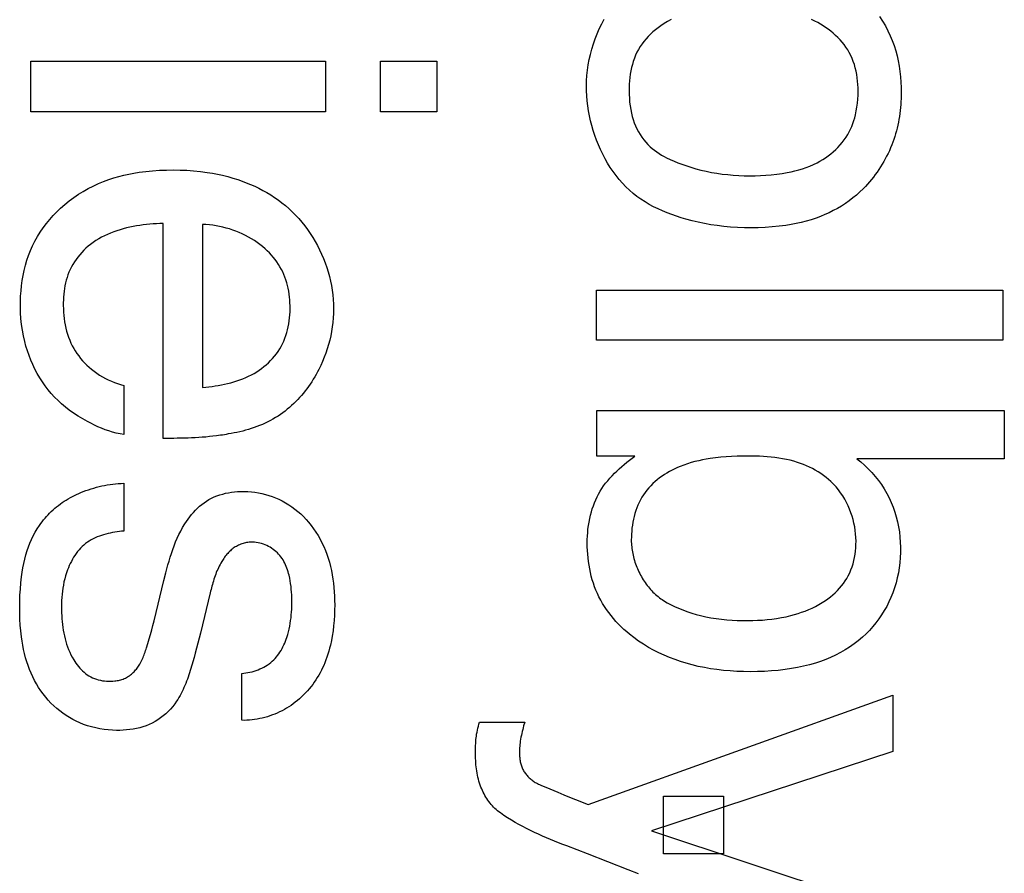
# Model space of a CAD drawing. Units: millimetres. Extents: x 0 to 4000, y 0 to 2000.
# Drawn here: x 1162 to 1165, y 1430 to 1432 of the extents above; entities that cross this region are included whole.
import ezdxf

# ---------------------------------------------------------------- set-up
doc = ezdxf.new("R2010")
doc.units = ezdxf.units.MM
doc.header["$LTSCALE"] = 220
doc.layers.add('7_ALL_FEATURES', color=7, linetype='CONTINUOUS')

msp = doc.modelspace()

# ---------------------------------------------------------------- linework, layer by layer
at = {"layer": '7_ALL_FEATURES', "color": 7, "linetype": 'Continuous'}
for p, q in [((1161.5418, 1431.9803), (1161.5418, 1432.1402)), ((1161.5418, 1432.1402), (1162.4741, 1432.1402)), ((1162.4741, 1432.1402), (1162.4741, 1431.9803)), ((1162.6488, 1431.9803), (1162.6488, 1432.1402)), ((1162.6488, 1432.1402), (1162.8269, 1432.1402)), ((1162.8269, 1432.1402), (1162.8269, 1431.9803)), ((1162.4741, 1431.9803), (1161.5418, 1431.9803)), ((1162.8269, 1431.9803), (1162.6488, 1431.9803)), ((1161.9601, 1430.9454), (1161.9601, 1431.6267)), ((1162.0855, 1431.6231), (1162.0855, 1431.107)), ((1163.3329, 1431.2569), (1163.3329, 1431.4148)), ((1163.3329, 1431.4148), (1164.6187, 1431.4148)), ((1164.6187, 1431.4148), (1164.6187, 1431.2569)), ((1164.6187, 1431.2569), (1163.3329, 1431.2569)), ((1161.8361, 1431.1134), (1161.8361, 1430.9582)), ((1163.3333, 1430.8889), (1163.3333, 1431.0343)), ((1163.3333, 1431.0343), (1164.6238, 1431.0343)), ((1164.6238, 1431.0343), (1164.6238, 1430.8808)), ((1163.4539, 1430.8889), (1163.3333, 1430.8889)), ((1164.6238, 1430.8808), (1164.1567, 1430.8808)), ((1161.8361, 1430.8035), (1161.8361, 1430.6521)), ((1161.9318, 1430.3673), (1161.9628, 1430.4948)), ((1162.0707, 1430.2964), (1162.0622, 1430.2647)), ((1162.0622, 1430.2647), (1162.0584, 1430.2509)), ((1162.2095, 1430.0523), (1162.2095, 1430.2009)), ((1163.3064, 1429.7856), (1164.2704, 1430.132)), ((1164.2704, 1430.132), (1164.2704, 1429.9536)), ((1162.9619, 1430.0466), (1163.1052, 1430.0466)), ((1163.1052, 1430.0466), (1163.102, 1430.0347)), ((1164.2704, 1429.9536), (1163.5069, 1429.7019)), ((1163.5445, 1429.6294), (1163.5445, 1429.8121)), ((1163.5445, 1429.8121), (1163.735, 1429.8121)), ((1163.735, 1429.8121), (1163.735, 1429.6294)), ((1163.5069, 1429.7019), (1164.2704, 1429.449)), ((1163.4332, 1429.5789), (1163.3038, 1429.6295)), ((1163.735, 1429.6294), (1163.5445, 1429.6294)), ((1163.4656, 1429.5665), (1163.4332, 1429.5789))]:
    msp.add_line(p, q, dxfattribs=at)
for points in [[(1163.3009, 1432.0618), (1163.3013, 1432.0784), (1163.3023, 1432.0951), (1163.304, 1432.1119), (1163.3065, 1432.1287), (1163.3095, 1432.1454), (1163.3133, 1432.1621), (1163.3177, 1432.1787), (1163.3227, 1432.1951), (1163.3284, 1432.2114), (1163.3347, 1432.2274), (1163.3416, 1432.2432), (1163.3492, 1432.2586), (1163.3573, 1432.2737)], [(1163.569, 1432.2729), (1163.5577, 1432.2666), (1163.5466, 1432.2599), (1163.5359, 1432.2527), (1163.5275, 1432.2465), (1163.5194, 1432.2401), (1163.5115, 1432.2333), (1163.5039, 1432.2262), (1163.4966, 1432.2188), (1163.4896, 1432.2112), (1163.483, 1432.2032), (1163.4768, 1432.195), (1163.471, 1432.1865), (1163.4657, 1432.1777), (1163.4608, 1432.1687), (1163.4564, 1432.1594), (1163.4525, 1432.1498), (1163.4491, 1432.14), (1163.4461, 1432.1301), (1163.4435, 1432.12), (1163.4414, 1432.1097), (1163.4397, 1432.0994), (1163.4383, 1432.089), (1163.4372, 1432.0785), (1163.4365, 1432.068), (1163.4361, 1432.0575), (1163.436, 1432.047), (1163.4361, 1432.0349), (1163.4367, 1432.023), (1163.4376, 1432.011), (1163.439, 1431.9992), (1163.4409, 1431.9874), (1163.4433, 1431.9757), (1163.4458, 1431.9655), (1163.4488, 1431.9554), (1163.4522, 1431.9454), (1163.4561, 1431.9356), (1163.4605, 1431.9259), (1163.4654, 1431.9166), (1163.4705, 1431.9079), (1163.476, 1431.8996), (1163.482, 1431.8916), (1163.4884, 1431.8839), (1163.4952, 1431.8765), (1163.5024, 1431.8696), (1163.5092, 1431.8637), (1163.5162, 1431.8581), (1163.5235, 1431.8529), (1163.531, 1431.8479), (1163.5387, 1431.8432), (1163.5465, 1431.8388), (1163.5545, 1431.8346)], [(1163.5545, 1431.8346), (1163.5663, 1431.8288), (1163.5783, 1431.8235), (1163.5904, 1431.8185), (1163.6027, 1431.8139), (1163.6151, 1431.8096), (1163.631, 1431.8045), (1163.6471, 1431.7998), (1163.6632, 1431.7955), (1163.6795, 1431.7917), (1163.6965, 1431.7883), (1163.7136, 1431.7854), (1163.7309, 1431.7829), (1163.7481, 1431.781), (1163.7655, 1431.7794), (1163.7828, 1431.7783), (1163.8003, 1431.7777), (1163.8177, 1431.7774), (1163.8348, 1431.7775), (1163.8519, 1431.778), (1163.869, 1431.779), (1163.8861, 1431.7804), (1163.9031, 1431.7822), (1163.92, 1431.7847), (1163.9368, 1431.7876), (1163.949, 1431.7901), (1163.9611, 1431.793), (1163.973, 1431.7962), (1163.9849, 1431.7998), (1163.9967, 1431.8038), (1164.0083, 1431.8083), (1164.0197, 1431.8133), (1164.0309, 1431.8187), (1164.04, 1431.8236), (1164.0489, 1431.8289), (1164.0576, 1431.8345), (1164.066, 1431.8404), (1164.0743, 1431.8467), (1164.0822, 1431.8533), (1164.0899, 1431.8602), (1164.0972, 1431.8675), (1164.1042, 1431.875), (1164.1109, 1431.8828), (1164.1171, 1431.891), (1164.1229, 1431.8994), (1164.1283, 1431.908), (1164.1329, 1431.9165), (1164.1372, 1431.9251), (1164.141, 1431.9339), (1164.1445, 1431.9429), (1164.1475, 1431.9521), (1164.1503, 1431.9613), (1164.1527, 1431.9706), (1164.1553, 1431.9828), (1164.1574, 1431.9952), (1164.159, 1432.0076), (1164.16, 1432.0201), (1164.1606, 1432.0326), (1164.1608, 1432.0453), (1164.1606, 1432.0559), (1164.1601, 1432.0666), (1164.1592, 1432.0773), (1164.158, 1432.0879), (1164.1564, 1432.0985), (1164.1543, 1432.1089), (1164.1519, 1432.1193), (1164.1491, 1432.1295), (1164.1457, 1432.1395), (1164.1419, 1432.1493), (1164.1377, 1432.1589), (1164.1329, 1432.1683), (1164.1279, 1432.1768), (1164.1225, 1432.185), (1164.1166, 1432.193), (1164.1104, 1432.2007), (1164.1038, 1432.2082), (1164.0969, 1432.2154), (1164.0897, 1432.2223), (1164.0822, 1432.2289), (1164.0744, 1432.2353), (1164.0664, 1432.2414), (1164.0582, 1432.2472), (1164.0499, 1432.2527), (1164.0415, 1432.2578), (1164.033, 1432.2626), (1164.0244, 1432.2672)], [(1164.0244, 1432.2672), (1164.0129, 1432.2728)], [(1164.2286, 1432.2823), (1164.2382, 1432.2675), (1164.2472, 1432.2524), (1164.2554, 1432.2369), (1164.2628, 1432.221), (1164.2692, 1432.2055), (1164.2749, 1432.1898), (1164.2799, 1432.1738), (1164.2843, 1432.1576), (1164.288, 1432.1412), (1164.291, 1432.1246), (1164.2935, 1432.108), (1164.2954, 1432.0912), (1164.2967, 1432.0744), (1164.2974, 1432.0575), (1164.2976, 1432.0406), (1164.2972, 1432.0217)], [(1164.1773, 1431.7366), (1164.1669, 1431.7263), (1164.156, 1431.7164), (1164.1446, 1431.7071), (1164.1329, 1431.6981), (1164.1207, 1431.6896), (1164.1083, 1431.6816), (1164.0955, 1431.6741), (1164.0824, 1431.667), (1164.0691, 1431.6604), (1164.0556, 1431.6543), (1164.0419, 1431.6487), (1164.0281, 1431.6435), (1164.0124, 1431.6383), (1163.9966, 1431.6337), (1163.9807, 1431.6296), (1163.9646, 1431.6261), (1163.9485, 1431.623), (1163.9323, 1431.6204), (1163.9105, 1431.6176), (1163.8886, 1431.6154), (1163.8666, 1431.6139), (1163.8445, 1431.613), (1163.8225, 1431.6127), (1163.8008, 1431.613), (1163.7791, 1431.6137), (1163.7574, 1431.615), (1163.7358, 1431.617), (1163.7143, 1431.6195), (1163.6944, 1431.6225), (1163.6747, 1431.626), (1163.655, 1431.6301), (1163.6354, 1431.6348), (1163.6159, 1431.64), (1163.6009, 1431.6444), (1163.5859, 1431.6492), (1163.5711, 1431.6543), (1163.5564, 1431.6599), (1163.5419, 1431.6659), (1163.5276, 1431.6723), (1163.5136, 1431.6792), (1163.4998, 1431.6867), (1163.4864, 1431.6946), (1163.4733, 1431.7031), (1163.4606, 1431.7121), (1163.4484, 1431.7218), (1163.4366, 1431.7319), (1163.4254, 1431.7427), (1163.4146, 1431.754), (1163.4042, 1431.7658), (1163.3944, 1431.7781), (1163.385, 1431.7909), (1163.3761, 1431.8041), (1163.3676, 1431.8176), (1163.3597, 1431.8315), (1163.3522, 1431.8458), (1163.3452, 1431.8603), (1163.3388, 1431.8751), (1163.3328, 1431.8901), (1163.3273, 1431.9054), (1163.3223, 1431.9208), (1163.3179, 1431.9363), (1163.3139, 1431.9519), (1163.3105, 1431.9677), (1163.3076, 1431.9834), (1163.3052, 1431.9992), (1163.3033, 1432.015), (1163.302, 1432.0307), (1163.3012, 1432.0463), (1163.3009, 1432.0618)], [(1164.2972, 1432.0217), (1164.2967, 1432.0123), (1164.2961, 1432.0028), (1164.2953, 1431.9934), (1164.2943, 1431.9841), (1164.2931, 1431.9747), (1164.2917, 1431.9654), (1164.2902, 1431.9561), (1164.2885, 1431.9469), (1164.2865, 1431.9377), (1164.2844, 1431.9286), (1164.2821, 1431.9195), (1164.2796, 1431.9104), (1164.2769, 1431.9015), (1164.2739, 1431.8926), (1164.2708, 1431.8837), (1164.2674, 1431.875), (1164.2637, 1431.8659), (1164.2598, 1431.857), (1164.2556, 1431.8482), (1164.2512, 1431.8394), (1164.2467, 1431.8308), (1164.2419, 1431.8223), (1164.2369, 1431.8138), (1164.2317, 1431.8055), (1164.2263, 1431.7973), (1164.2208, 1431.7892), (1164.2151, 1431.7813), (1164.2092, 1431.7735), (1164.2031, 1431.7658), (1164.1969, 1431.7583), (1164.1905, 1431.7509), (1164.184, 1431.7437), (1164.1773, 1431.7366)], [(1161.8361, 1430.9582), (1161.824, 1430.9599), (1161.812, 1430.9624), (1161.8002, 1430.9654), (1161.7885, 1430.969), (1161.7769, 1430.973), (1161.7654, 1430.9776), (1161.7541, 1430.9825), (1161.7429, 1430.9877), (1161.7319, 1430.9932), (1161.721, 1430.999), (1161.706, 1431.0074), (1161.6914, 1431.0162), (1161.6771, 1431.0255), (1161.6632, 1431.0354), (1161.651, 1431.0448), (1161.6392, 1431.0547), (1161.6278, 1431.0651), (1161.6169, 1431.076), (1161.6065, 1431.0874), (1161.5966, 1431.0994), (1161.5872, 1431.1117), (1161.5783, 1431.1245), (1161.5699, 1431.1377), (1161.5621, 1431.1512), (1161.5547, 1431.165), (1161.548, 1431.1791), (1161.5417, 1431.1935), (1161.536, 1431.208), (1161.5309, 1431.2228), (1161.5263, 1431.2377), (1161.5222, 1431.2527), (1161.5181, 1431.2706), (1161.5148, 1431.2886), (1161.5123, 1431.3067), (1161.5104, 1431.3248), (1161.5092, 1431.3431), (1161.5087, 1431.3613), (1161.5088, 1431.3797), (1161.5094, 1431.3962), (1161.5105, 1431.4127), (1161.5122, 1431.4291), (1161.5144, 1431.4455), (1161.5172, 1431.4617), (1161.5206, 1431.4779), (1161.5246, 1431.4939), (1161.5292, 1431.5097), (1161.5345, 1431.5252), (1161.5406, 1431.5405), (1161.5473, 1431.5556), (1161.5547, 1431.5704), (1161.5628, 1431.5849), (1161.5716, 1431.599), (1161.5809, 1431.6127), (1161.5909, 1431.626), (1161.6013, 1431.6389), (1161.6124, 1431.6514), (1161.6239, 1431.6634), (1161.6359, 1431.6749), (1161.6493, 1431.6868), (1161.6633, 1431.698), (1161.6777, 1431.7087), (1161.6925, 1431.7187), (1161.7078, 1431.7281), (1161.7233, 1431.7369), (1161.7393, 1431.745), (1161.7555, 1431.7525), (1161.772, 1431.7593), (1161.7887, 1431.7655), (1161.8043, 1431.7706), (1161.8201, 1431.7751), (1161.8359, 1431.7791), (1161.8519, 1431.7827), (1161.868, 1431.7857), (1161.8842, 1431.7884), (1161.9057, 1431.7912), (1161.9273, 1431.7934), (1161.949, 1431.7949), (1161.9707, 1431.7957), (1161.9925, 1431.796), (1162.014, 1431.7957), (1162.0356, 1431.7948), (1162.0571, 1431.7933), (1162.0786, 1431.7912), (1162.0999, 1431.7883)], [(1162.0999, 1431.7883), (1162.1163, 1431.7856), (1162.1326, 1431.7825), (1162.1489, 1431.7789), (1162.165, 1431.7749), (1162.181, 1431.7703), (1162.1969, 1431.7653), (1162.2105, 1431.7606), (1162.2239, 1431.7555), (1162.2372, 1431.75), (1162.2504, 1431.7442), (1162.2633, 1431.738), (1162.2761, 1431.7313), (1162.2887, 1431.7243), (1162.301, 1431.7169), (1162.3131, 1431.709), (1162.3249, 1431.7008), (1162.3365, 1431.6921), (1162.3477, 1431.683), (1162.3587, 1431.6735), (1162.3694, 1431.6635), (1162.3798, 1431.653), (1162.3898, 1431.6421), (1162.3995, 1431.6308), (1162.4087, 1431.6192), (1162.4176, 1431.6072), (1162.4261, 1431.595), (1162.4341, 1431.5824), (1162.4418, 1431.5695), (1162.449, 1431.5563), (1162.4558, 1431.543), (1162.4621, 1431.5294), (1162.468, 1431.5155), (1162.4735, 1431.5015), (1162.4784, 1431.4874), (1162.4829, 1431.4731), (1162.4869, 1431.4586), (1162.4904, 1431.4441), (1162.4933, 1431.4295), (1162.4958, 1431.4148), (1162.4977, 1431.4), (1162.4991, 1431.3853), (1162.5, 1431.3705), (1162.5003, 1431.3557), (1162.5, 1431.3414), (1162.4992, 1431.3271), (1162.498, 1431.3128), (1162.4962, 1431.2987), (1162.4939, 1431.2846), (1162.4912, 1431.2706), (1162.488, 1431.2567), (1162.4843, 1431.243), (1162.4802, 1431.2293), (1162.4757, 1431.2159), (1162.4707, 1431.2026), (1162.4653, 1431.1895), (1162.4596, 1431.1765), (1162.4534, 1431.1638)], [(1161.9601, 1431.6267), (1161.9497, 1431.6263), (1161.9392, 1431.6257), (1161.9286, 1431.6249), (1161.9181, 1431.624), (1161.9075, 1431.623), (1161.8969, 1431.6217), (1161.8863, 1431.6202), (1161.8758, 1431.6185), (1161.8653, 1431.6166), (1161.8548, 1431.6145), (1161.8445, 1431.6121), (1161.8342, 1431.6094), (1161.824, 1431.6065), (1161.8139, 1431.6033), (1161.8039, 1431.5998), (1161.7941, 1431.596), (1161.7844, 1431.5919), (1161.775, 1431.5875), (1161.7657, 1431.5827), (1161.7566, 1431.5776), (1161.7477, 1431.5721), (1161.739, 1431.5662), (1161.7306, 1431.56), (1161.7233, 1431.5541), (1161.7162, 1431.5479), (1161.7093, 1431.5413), (1161.7028, 1431.5345), (1161.6965, 1431.5275), (1161.6905, 1431.5201), (1161.6848, 1431.5126), (1161.6795, 1431.5048), (1161.6746, 1431.4968), (1161.67, 1431.4886), (1161.6659, 1431.4802), (1161.6623, 1431.472), (1161.6591, 1431.4637), (1161.6563, 1431.4552), (1161.6538, 1431.4467), (1161.6516, 1431.438), (1161.6498, 1431.4292), (1161.6482, 1431.4204), (1161.647, 1431.4114), (1161.646, 1431.4024), (1161.6453, 1431.3934), (1161.6448, 1431.3844), (1161.6445, 1431.3753), (1161.6445, 1431.3662), (1161.6447, 1431.3559), (1161.6452, 1431.3456), (1161.646, 1431.3353), (1161.6471, 1431.3251), (1161.6485, 1431.315), (1161.6503, 1431.3049), (1161.6524, 1431.2949), (1161.6549, 1431.2851), (1161.6578, 1431.2753), (1161.661, 1431.2657), (1161.6647, 1431.2563), (1161.6686, 1431.2476), (1161.6728, 1431.239), (1161.6774, 1431.2306), (1161.6824, 1431.2224), (1161.6877, 1431.2144), (1161.6933, 1431.2066), (1161.6992, 1431.199), (1161.7054, 1431.1917), (1161.712, 1431.1846), (1161.7187, 1431.1778), (1161.7258, 1431.1712), (1161.7338, 1431.1644), (1161.7421, 1431.158), (1161.7506, 1431.1519), (1161.7594, 1431.1461), (1161.7684, 1431.1407), (1161.7776, 1431.1357), (1161.787, 1431.1311), (1161.7966, 1431.1268), (1161.8063, 1431.1229), (1161.8161, 1431.1193), (1161.826, 1431.1161), (1161.8361, 1431.1134)], [(1162.0855, 1431.107), (1162.0954, 1431.108), (1162.1054, 1431.1092), (1162.1153, 1431.1104), (1162.1253, 1431.1119), (1162.1352, 1431.1135), (1162.1451, 1431.1152), (1162.155, 1431.1172), (1162.1648, 1431.1194), (1162.1746, 1431.1218), (1162.1843, 1431.1245), (1162.1939, 1431.1274), (1162.2034, 1431.1306), (1162.2127, 1431.1341), (1162.222, 1431.1379), (1162.2311, 1431.1421), (1162.24, 1431.1466), (1162.2488, 1431.1514), (1162.2568, 1431.1563), (1162.2647, 1431.1615), (1162.2723, 1431.167), (1162.2798, 1431.1728), (1162.287, 1431.1789), (1162.294, 1431.1853), (1162.3007, 1431.192), (1162.3071, 1431.1989), (1162.3132, 1431.2061), (1162.319, 1431.2135), (1162.3244, 1431.2212), (1162.3295, 1431.229), (1162.3342, 1431.2371), (1162.3385, 1431.2455), (1162.3425, 1431.254), (1162.346, 1431.2627), (1162.3492, 1431.2716), (1162.352, 1431.2806), (1162.3545, 1431.2898), (1162.3566, 1431.299), (1162.3583, 1431.3084), (1162.3598, 1431.3178), (1162.3609, 1431.3273), (1162.3617, 1431.3368), (1162.3623, 1431.3464), (1162.3625, 1431.356), (1162.3625, 1431.3655), (1162.3622, 1431.3749), (1162.3616, 1431.3842), (1162.3608, 1431.3934), (1162.3596, 1431.4027), (1162.3582, 1431.4118), (1162.3565, 1431.4209), (1162.3544, 1431.4298), (1162.352, 1431.4387), (1162.3493, 1431.4475), (1162.3462, 1431.4561), (1162.3428, 1431.4646), (1162.339, 1431.4729), (1162.3348, 1431.481), (1162.3303, 1431.489), (1162.3255, 1431.4968), (1162.3204, 1431.5044), (1162.3149, 1431.5119), (1162.3092, 1431.5191), (1162.3032, 1431.5261), (1162.2969, 1431.5329), (1162.2903, 1431.5395), (1162.2836, 1431.5459), (1162.2754, 1431.553), (1162.267, 1431.5597), (1162.2582, 1431.5662), (1162.2493, 1431.5723), (1162.24, 1431.578), (1162.2306, 1431.5835), (1162.221, 1431.5886), (1162.2112, 1431.5933), (1162.2012, 1431.5977), (1162.1911, 1431.6018), (1162.1808, 1431.6055), (1162.1704, 1431.6089), (1162.16, 1431.6119), (1162.1494, 1431.6146), (1162.1388, 1431.6169), (1162.1282, 1431.6189), (1162.1175, 1431.6205), (1162.1068, 1431.6217), (1162.0961, 1431.6226), (1162.0855, 1431.6231)], [(1162.4534, 1431.1638), (1162.4493, 1431.1559), (1162.445, 1431.1481), (1162.4405, 1431.1403), (1162.4359, 1431.1326), (1162.4311, 1431.125), (1162.4261, 1431.1175), (1162.421, 1431.1101), (1162.4156, 1431.1028), (1162.4102, 1431.0957), (1162.4045, 1431.0886), (1162.3987, 1431.0817), (1162.3927, 1431.0749), (1162.3866, 1431.0683), (1162.3803, 1431.0619), (1162.3739, 1431.0556), (1162.3673, 1431.0494), (1162.3606, 1431.0435), (1162.3537, 1431.0377), (1162.3467, 1431.0321), (1162.3395, 1431.0267), (1162.3321, 1431.0216), (1162.3243, 1431.0164), (1162.3164, 1431.0114), (1162.3083, 1431.0067), (1162.3001, 1431.0022), (1162.2918, 1430.9979), (1162.2833, 1430.9939), (1162.2747, 1430.99), (1162.2661, 1430.9864), (1162.2573, 1430.983), (1162.2485, 1430.9798), (1162.2396, 1430.9768), (1162.2306, 1430.9739), (1162.2216, 1430.9713), (1162.2126, 1430.9689), (1162.2035, 1430.9667), (1162.1943, 1430.9646), (1162.1851, 1430.9627), (1162.176, 1430.961), (1162.1668, 1430.9595)], [(1162.1668, 1430.9595), (1162.1606, 1430.9583), (1162.1544, 1430.9572), (1162.1482, 1430.9561), (1162.1419, 1430.9552), (1162.1357, 1430.9543), (1162.1294, 1430.9535), (1162.1182, 1430.9521), (1162.107, 1430.951), (1162.0957, 1430.9499), (1162.0844, 1430.949), (1162.0732, 1430.9482), (1162.0619, 1430.9476), (1162.0506, 1430.947), (1162.0393, 1430.9466), (1162.028, 1430.9462), (1162.0166, 1430.9459), (1162.0053, 1430.9457), (1161.994, 1430.9456)], [(1161.994, 1430.9456), (1161.9714, 1430.9454), (1161.9601, 1430.9454)], [(1163.4373, 1430.3249), (1163.4282, 1430.3326), (1163.4193, 1430.3405), (1163.4107, 1430.3487), (1163.4023, 1430.3572), (1163.3941, 1430.3659), (1163.3863, 1430.3748), (1163.3787, 1430.384), (1163.3715, 1430.3934), (1163.3646, 1430.403), (1163.358, 1430.4128), (1163.3518, 1430.4229), (1163.3459, 1430.4331), (1163.3405, 1430.4436), (1163.3355, 1430.4541), (1163.3309, 1430.4648), (1163.3266, 1430.4757), (1163.3228, 1430.4867), (1163.3193, 1430.4979), (1163.3162, 1430.5091), (1163.3134, 1430.5205), (1163.311, 1430.532), (1163.3089, 1430.5436), (1163.3072, 1430.5552), (1163.3058, 1430.5669), (1163.3047, 1430.5786), (1163.3039, 1430.5903), (1163.3035, 1430.6021), (1163.3033, 1430.6138), (1163.3035, 1430.625), (1163.3039, 1430.6362), (1163.3047, 1430.6473), (1163.3057, 1430.6584), (1163.3071, 1430.6695), (1163.3089, 1430.6805), (1163.311, 1430.6914), (1163.3135, 1430.7022), (1163.3164, 1430.7129), (1163.3194, 1430.7226), (1163.3227, 1430.7322), (1163.3264, 1430.7416), (1163.3304, 1430.7509), (1163.3347, 1430.7601), (1163.3394, 1430.7691), (1163.3444, 1430.7779), (1163.3497, 1430.7865), (1163.3553, 1430.7949), (1163.3615, 1430.8033), (1163.3681, 1430.8115), (1163.3749, 1430.8195), (1163.382, 1430.8273), (1163.3893, 1430.8348), (1163.3969, 1430.8421), (1163.4046, 1430.8493), (1163.4125, 1430.8563), (1163.4206, 1430.8631), (1163.4288, 1430.8697), (1163.4371, 1430.8762), (1163.4455, 1430.8826), (1163.4539, 1430.8889)], [(1164.0253, 1430.8449), (1164.0163, 1430.8497), (1164.0072, 1430.8543), (1163.9978, 1430.8585), (1163.9884, 1430.8625), (1163.9788, 1430.8661), (1163.9691, 1430.8694), (1163.9574, 1430.8729), (1163.9456, 1430.8761), (1163.9337, 1430.8788), (1163.9218, 1430.8812), (1163.9098, 1430.8832), (1163.8977, 1430.8849), (1163.8855, 1430.8863), (1163.8734, 1430.8874), (1163.8611, 1430.8882), (1163.8489, 1430.8889), (1163.8367, 1430.8893), (1163.8244, 1430.8895), (1163.8122, 1430.8896), (1163.7949, 1430.8895), (1163.7777, 1430.889), (1163.7605, 1430.8883), (1163.7434, 1430.8872), (1163.7263, 1430.8857), (1163.7093, 1430.8838), (1163.6923, 1430.8814), (1163.6802, 1430.8794), (1163.6682, 1430.8772), (1163.6562, 1430.8747), (1163.6443, 1430.8718), (1163.6325, 1430.8686), (1163.6207, 1430.865), (1163.6091, 1430.861), (1163.5975, 1430.8565), (1163.589, 1430.8529), (1163.5805, 1430.849), (1163.5721, 1430.8448), (1163.5639, 1430.8404), (1163.5558, 1430.8357), (1163.5479, 1430.8308), (1163.5401, 1430.8256), (1163.5325, 1430.8201), (1163.5252, 1430.8144), (1163.5181, 1430.8084), (1163.5113, 1430.8021), (1163.5047, 1430.7956), (1163.4984, 1430.7889), (1163.4925, 1430.7819), (1163.4868, 1430.7746), (1163.4816, 1430.7671), (1163.4766, 1430.7592), (1163.472, 1430.7511), (1163.4678, 1430.7427), (1163.4639, 1430.7342), (1163.4604, 1430.7255), (1163.4572, 1430.7166), (1163.4544, 1430.7076), (1163.4519, 1430.6984), (1163.4497, 1430.6892), (1163.4478, 1430.6799), (1163.4463, 1430.6705), (1163.445, 1430.6611), (1163.4441, 1430.6517), (1163.4434, 1430.6423), (1163.443, 1430.633), (1163.4428, 1430.6236)], [(1164.1567, 1430.8808), (1164.1693, 1430.8708), (1164.1815, 1430.8602), (1164.1932, 1430.849), (1164.2045, 1430.8372), (1164.2151, 1430.825), (1164.2253, 1430.8122), (1164.2348, 1430.799), (1164.2437, 1430.7854), (1164.2519, 1430.7714), (1164.2593, 1430.757), (1164.2661, 1430.7423), (1164.2721, 1430.7273), (1164.2773, 1430.7121), (1164.2819, 1430.6966), (1164.2858, 1430.681), (1164.289, 1430.6651), (1164.2915, 1430.6491), (1164.2934, 1430.6331), (1164.2946, 1430.6169), (1164.2952, 1430.6007), (1164.2951, 1430.5844), (1164.2944, 1430.568), (1164.2931, 1430.5517), (1164.2911, 1430.5355), (1164.2884, 1430.5194), (1164.2851, 1430.5034), (1164.2811, 1430.4876), (1164.2764, 1430.472), (1164.271, 1430.4567), (1164.265, 1430.4415), (1164.2585, 1430.4273), (1164.2515, 1430.4134), (1164.2438, 1430.3998), (1164.2355, 1430.3865), (1164.2267, 1430.3736), (1164.2173, 1430.3611), (1164.2074, 1430.3491), (1164.1969, 1430.3374), (1164.186, 1430.3263), (1164.1746, 1430.3157), (1164.1616, 1430.3046), (1164.148, 1430.2942), (1164.134, 1430.2845), (1164.1196, 1430.2754), (1164.1047, 1430.2669), (1164.0895, 1430.259), (1164.074, 1430.2517), (1164.0583, 1430.2451), (1164.0423, 1430.2391), (1164.0261, 1430.2337), (1164.0072, 1430.2282), (1163.9882, 1430.2234), (1163.969, 1430.2194), (1163.9496, 1430.216), (1163.9302, 1430.2131), (1163.9082, 1430.2106), (1163.8862, 1430.2086), (1163.8641, 1430.2073), (1163.8419, 1430.2065), (1163.8197, 1430.2063), (1163.7984, 1430.2065), (1163.7771, 1430.2073), (1163.7558, 1430.2086), (1163.7346, 1430.2105), (1163.7134, 1430.213), (1163.6938, 1430.2158), (1163.6743, 1430.2193), (1163.6549, 1430.2233), (1163.6356, 1430.2279), (1163.6164, 1430.2331), (1163.5987, 1430.2386), (1163.5812, 1430.2446), (1163.5639, 1430.2512), (1163.5468, 1430.2583), (1163.53, 1430.2661), (1163.5134, 1430.2745), (1163.4972, 1430.2835), (1163.4813, 1430.2931), (1163.4658, 1430.3034), (1163.4508, 1430.3143), (1163.4373, 1430.3249)], [(1163.5448, 1430.4318), (1163.5569, 1430.4246), (1163.5693, 1430.4179), (1163.582, 1430.4117), (1163.5949, 1430.4061), (1163.608, 1430.4008), (1163.6213, 1430.396), (1163.6348, 1430.3917), (1163.6484, 1430.3877), (1163.6621, 1430.3842), (1163.6785, 1430.3805), (1163.695, 1430.3773), (1163.7116, 1430.3746), (1163.7283, 1430.3725), (1163.745, 1430.3707), (1163.7617, 1430.3695), (1163.7785, 1430.3687), (1163.7953, 1430.3682), (1163.8122, 1430.3682), (1163.8274, 1430.3685), (1163.8425, 1430.3691), (1163.8577, 1430.37), (1163.8728, 1430.3714), (1163.8879, 1430.3731), (1163.903, 1430.3752), (1163.9179, 1430.3777), (1163.9328, 1430.3807), (1163.9476, 1430.3842), (1163.9592, 1430.3873), (1163.9707, 1430.3907), (1163.9822, 1430.3945), (1163.9935, 1430.3986), (1164.0046, 1430.4031), (1164.0156, 1430.408), (1164.0264, 1430.4133), (1164.037, 1430.419), (1164.0474, 1430.4251), (1164.0575, 1430.4318), (1164.0655, 1430.4375), (1164.0733, 1430.4435), (1164.0808, 1430.4498), (1164.0881, 1430.4565), (1164.0952, 1430.4634), (1164.1019, 1430.4706), (1164.1082, 1430.478), (1164.1143, 1430.4858), (1164.1199, 1430.4938), (1164.1251, 1430.502), (1164.1299, 1430.5105), (1164.1344, 1430.5196), (1164.1384, 1430.529), (1164.1419, 1430.5386), (1164.145, 1430.5483), (1164.1476, 1430.5582), (1164.1497, 1430.5683), (1164.1515, 1430.5784), (1164.1528, 1430.5886), (1164.1536, 1430.5989), (1164.1541, 1430.6092), (1164.1543, 1430.6195), (1164.1539, 1430.6311), (1164.1531, 1430.6427), (1164.1519, 1430.6542), (1164.1501, 1430.6656), (1164.1479, 1430.6769), (1164.1452, 1430.6881), (1164.142, 1430.6992), (1164.1384, 1430.7101), (1164.1342, 1430.7209), (1164.1295, 1430.7318), (1164.1243, 1430.7425), (1164.1186, 1430.7529), (1164.1124, 1430.7631), (1164.1057, 1430.7729), (1164.0986, 1430.7825), (1164.0911, 1430.7917), (1164.0831, 1430.8005), (1164.0747, 1430.8088), (1164.0671, 1430.8156), (1164.0593, 1430.8221), (1164.0511, 1430.8283), (1164.0428, 1430.8342), (1164.0342, 1430.8397), (1164.0253, 1430.8449)], [(1161.5689, 1430.6698), (1161.5731, 1430.6757), (1161.5774, 1430.6816), (1161.5819, 1430.6873), (1161.5865, 1430.6929), (1161.5912, 1430.6984), (1161.5961, 1430.7037), (1161.6011, 1430.7089), (1161.6064, 1430.7141), (1161.6119, 1430.7192), (1161.6175, 1430.7241), (1161.6232, 1430.7288), (1161.6291, 1430.7334), (1161.6351, 1430.7379), (1161.6412, 1430.7422), (1161.6474, 1430.7463), (1161.6537, 1430.7503), (1161.6602, 1430.7542), (1161.6667, 1430.7579), (1161.6733, 1430.7614), (1161.6799, 1430.7648), (1161.6867, 1430.7681), (1161.6935, 1430.7712), (1161.7004, 1430.7741), (1161.7073, 1430.7769), (1161.7156, 1430.7801), (1161.7239, 1430.783), (1161.7323, 1430.7857), (1161.7408, 1430.7882), (1161.7493, 1430.7906), (1161.7578, 1430.7927), (1161.7664, 1430.7947), (1161.775, 1430.7964), (1161.7837, 1430.798), (1161.7924, 1430.7994), (1161.8011, 1430.8005), (1161.8098, 1430.8016), (1161.8186, 1430.8024), (1161.8273, 1430.803), (1161.8361, 1430.8035)], [(1161.9628, 1430.4948), (1161.9691, 1430.5196), (1161.9723, 1430.532), (1161.9756, 1430.5444), (1161.9791, 1430.5567), (1161.9828, 1430.569), (1161.9867, 1430.5812), (1161.9908, 1430.5933), (1161.9952, 1430.6054), (1161.9999, 1430.6173), (1162.0049, 1430.629), (1162.0103, 1430.6406), (1162.0161, 1430.652), (1162.0223, 1430.6633), (1162.029, 1430.6743), (1162.034, 1430.682), (1162.0393, 1430.6895), (1162.0448, 1430.6969), (1162.0505, 1430.7041), (1162.0565, 1430.711), (1162.0628, 1430.7177), (1162.0693, 1430.7242), (1162.076, 1430.7303), (1162.083, 1430.7362), (1162.0902, 1430.7416), (1162.0977, 1430.7467), (1162.1054, 1430.7514), (1162.1137, 1430.7559), (1162.1222, 1430.7599), (1162.131, 1430.7634), (1162.14, 1430.7665), (1162.1491, 1430.7692), (1162.1584, 1430.7715), (1162.1678, 1430.7734), (1162.1773, 1430.7749), (1162.1868, 1430.7761), (1162.1964, 1430.7769), (1162.2061, 1430.7773), (1162.2174, 1430.7774), (1162.2287, 1430.777), (1162.24, 1430.7761), (1162.2512, 1430.7748), (1162.2624, 1430.7731), (1162.2734, 1430.7708), (1162.2843, 1430.7682), (1162.2951, 1430.765), (1162.3057, 1430.7614), (1162.3162, 1430.7574), (1162.3265, 1430.7529), (1162.3372, 1430.7475), (1162.3477, 1430.7417), (1162.358, 1430.7355), (1162.3679, 1430.7287), (1162.3776, 1430.7216), (1162.387, 1430.714), (1162.396, 1430.706), (1162.4047, 1430.6977), (1162.4131, 1430.689), (1162.421, 1430.68), (1162.4292, 1430.6698), (1162.437, 1430.6594), (1162.4443, 1430.6486), (1162.4512, 1430.6375), (1162.4576, 1430.6262), (1162.4635, 1430.6146), (1162.469, 1430.6028), (1162.4741, 1430.5908), (1162.4787, 1430.5786), (1162.4829, 1430.5663), (1162.4868, 1430.5532), (1162.4903, 1430.5401), (1162.4933, 1430.5268), (1162.4959, 1430.5135), (1162.498, 1430.5), (1162.4998, 1430.4865), (1162.5013, 1430.473), (1162.5023, 1430.4594), (1162.5031, 1430.4457), (1162.5036, 1430.4321), (1162.5037, 1430.4185), (1162.5035, 1430.4018), (1162.5029, 1430.3852), (1162.5019, 1430.3686), (1162.5004, 1430.352), (1162.4984, 1430.3355), (1162.4959, 1430.3191), (1162.4932, 1430.3047), (1162.4901, 1430.2904)], [(1162.0031, 1430.1127), (1161.9972, 1430.1042), (1161.9908, 1430.0959), (1161.9839, 1430.0879), (1161.9767, 1430.0803), (1161.969, 1430.0731), (1161.9609, 1430.0662), (1161.9525, 1430.0598), (1161.9438, 1430.0539), (1161.9348, 1430.0484), (1161.9255, 1430.0435), (1161.916, 1430.0391), (1161.9063, 1430.0352), (1161.8964, 1430.0318), (1161.8864, 1430.0289), (1161.8762, 1430.0265), (1161.8659, 1430.0245), (1161.8554, 1430.0229), (1161.845, 1430.0218), (1161.8344, 1430.021), (1161.8239, 1430.0206), (1161.8133, 1430.0206), (1161.7999, 1430.021), (1161.7865, 1430.022), (1161.7733, 1430.0235), (1161.7601, 1430.0256), (1161.747, 1430.0283), (1161.7341, 1430.0315), (1161.7214, 1430.0353), (1161.7088, 1430.0396), (1161.6965, 1430.0446), (1161.6853, 1430.0497), (1161.6743, 1430.0553), (1161.6636, 1430.0614), (1161.6531, 1430.068), (1161.6429, 1430.075), (1161.6331, 1430.0824), (1161.6235, 1430.0903), (1161.6143, 1430.0985), (1161.6054, 1430.1072), (1161.597, 1430.1162), (1161.5887, 1430.1258), (1161.5808, 1430.1358), (1161.5733, 1430.1462), (1161.5663, 1430.1568), (1161.5597, 1430.1677), (1161.5535, 1430.1788), (1161.5478, 1430.1902), (1161.5425, 1430.2018), (1161.5376, 1430.2136), (1161.5331, 1430.2255), (1161.5291, 1430.2375), (1161.5252, 1430.2506), (1161.5218, 1430.2637), (1161.5188, 1430.2769), (1161.5162, 1430.2903), (1161.5139, 1430.3036), (1161.512, 1430.3171), (1161.5099, 1430.3354), (1161.5083, 1430.3539), (1161.5072, 1430.3723), (1161.5066, 1430.3908), (1161.5064, 1430.4094), (1161.5066, 1430.429), (1161.5072, 1430.4486), (1161.5084, 1430.4682), (1161.51, 1430.4878), (1161.5122, 1430.5073), (1161.5142, 1430.5213), (1161.5165, 1430.5352), (1161.5191, 1430.549), (1161.5222, 1430.5628), (1161.5258, 1430.5764), (1161.53, 1430.5899), (1161.5341, 1430.6019), (1161.5388, 1430.6138), (1161.5439, 1430.6254), (1161.5495, 1430.6369), (1161.5555, 1430.6481), (1161.562, 1430.6591), (1161.5689, 1430.6698)], [(1161.8361, 1430.6521), (1161.829, 1430.6513), (1161.8219, 1430.6505), (1161.8147, 1430.6495), (1161.8076, 1430.6484), (1161.8004, 1430.6471), (1161.7933, 1430.6457), (1161.7862, 1430.6441), (1161.7792, 1430.6423), (1161.7722, 1430.6404), (1161.7653, 1430.6382), (1161.7586, 1430.6358), (1161.7519, 1430.6332), (1161.7453, 1430.6304), (1161.7389, 1430.6273), (1161.7327, 1430.6239), (1161.7266, 1430.6203), (1161.7208, 1430.6164), (1161.7151, 1430.6123), (1161.7096, 1430.6077), (1161.7043, 1430.6029), (1161.6992, 1430.5977), (1161.6944, 1430.5924), (1161.6897, 1430.5868), (1161.6853, 1430.581), (1161.6812, 1430.5749), (1161.6772, 1430.5688), (1161.6734, 1430.5624), (1161.6699, 1430.5559), (1161.6666, 1430.5493), (1161.6635, 1430.5426), (1161.6606, 1430.5359), (1161.6579, 1430.529), (1161.6545, 1430.5196), (1161.6515, 1430.51), (1161.6489, 1430.5004), (1161.6466, 1430.4908), (1161.6446, 1430.481), (1161.6429, 1430.4712), (1161.6416, 1430.4614), (1161.6405, 1430.4515), (1161.6396, 1430.4416), (1161.639, 1430.4317), (1161.6387, 1430.4217), (1161.6386, 1430.4116), (1161.6387, 1430.4016), (1161.6389, 1430.3925), (1161.6393, 1430.3833), (1161.6399, 1430.3741), (1161.6407, 1430.365), (1161.6417, 1430.3559), (1161.6428, 1430.3468), (1161.6443, 1430.3378), (1161.6459, 1430.3288), (1161.6478, 1430.3198), (1161.6499, 1430.311), (1161.6524, 1430.3022), (1161.655, 1430.2936), (1161.658, 1430.285), (1161.6613, 1430.2765), (1161.6649, 1430.2682), (1161.6688, 1430.26), (1161.673, 1430.2519), (1161.6776, 1430.244), (1161.681, 1430.2385), (1161.6846, 1430.2332), (1161.6884, 1430.2279), (1161.6924, 1430.2228), (1161.6965, 1430.2179), (1161.7008, 1430.2132), (1161.7054, 1430.2087), (1161.7101, 1430.2044), (1161.715, 1430.2004), (1161.7201, 1430.1966), (1161.7254, 1430.1932), (1161.7311, 1430.19), (1161.7369, 1430.1872), (1161.7429, 1430.1847), (1161.7491, 1430.1825), (1161.7553, 1430.1806), (1161.7617, 1430.1791), (1161.7682, 1430.1779), (1161.7748, 1430.177), (1161.7814, 1430.1764), (1161.7881, 1430.1761), (1161.7947, 1430.1761), (1161.801, 1430.1764), (1161.8072, 1430.177)], [(1162.2324, 1430.6163), (1162.2285, 1430.6158), (1162.2247, 1430.6152), (1162.2209, 1430.6145), (1162.2172, 1430.6136), (1162.2135, 1430.6126), (1162.2098, 1430.6114), (1162.2062, 1430.6101), (1162.2026, 1430.6086), (1162.1992, 1430.6071), (1162.1957, 1430.6054), (1162.1924, 1430.6035), (1162.1891, 1430.6016), (1162.1858, 1430.5994), (1162.1825, 1430.5972), (1162.1794, 1430.5948), (1162.1764, 1430.5922), (1162.1734, 1430.5896), (1162.1705, 1430.5869), (1162.1677, 1430.5841), (1162.165, 1430.5812), (1162.1624, 1430.5782), (1162.1598, 1430.5751), (1162.1573, 1430.572), (1162.1549, 1430.5688), (1162.1526, 1430.5655), (1162.1504, 1430.5622), (1162.1482, 1430.5588), (1162.1461, 1430.5554), (1162.1433, 1430.5506), (1162.1406, 1430.5456), (1162.138, 1430.5406), (1162.1355, 1430.5356), (1162.1332, 1430.5305), (1162.131, 1430.5254), (1162.1289, 1430.5202), (1162.1269, 1430.5149), (1162.1249, 1430.5097), (1162.1231, 1430.5044), (1162.1214, 1430.4991), (1162.1197, 1430.4937), (1162.1181, 1430.4883), (1162.1165, 1430.4829), (1162.1151, 1430.4775), (1162.1136, 1430.4721), (1162.1122, 1430.4667), (1162.1109, 1430.4612), (1162.1095, 1430.4558)], [(1162.2095, 1430.2009), (1162.216, 1430.2016), (1162.2225, 1430.2024), (1162.229, 1430.2035), (1162.2355, 1430.2048), (1162.242, 1430.2064), (1162.2484, 1430.2082), (1162.2547, 1430.2102), (1162.261, 1430.2125), (1162.2671, 1430.215), (1162.2732, 1430.2177), (1162.2791, 1430.2207), (1162.2848, 1430.224), (1162.2904, 1430.2274), (1162.2958, 1430.2312), (1162.301, 1430.2351), (1162.306, 1430.2393), (1162.3106, 1430.2437), (1162.315, 1430.2483), (1162.3192, 1430.2531), (1162.3231, 1430.258), (1162.3269, 1430.2632), (1162.3305, 1430.2685), (1162.3338, 1430.274), (1162.337, 1430.2796), (1162.34, 1430.2853), (1162.3428, 1430.2911), (1162.3454, 1430.297), (1162.3478, 1430.303), (1162.3501, 1430.309), (1162.3522, 1430.3151), (1162.355, 1430.3238), (1162.3574, 1430.3326), (1162.3595, 1430.3415), (1162.3614, 1430.3504), (1162.363, 1430.3593), (1162.3643, 1430.3682), (1162.3655, 1430.3772), (1162.3664, 1430.3863), (1162.367, 1430.3953), (1162.3675, 1430.4044), (1162.3678, 1430.4134), (1162.368, 1430.4225), (1162.368, 1430.4316), (1162.3678, 1430.4406), (1162.3675, 1430.4496), (1162.367, 1430.4586), (1162.3664, 1430.4676), (1162.3655, 1430.4765), (1162.3643, 1430.4854), (1162.3629, 1430.4943), (1162.3613, 1430.5032), (1162.3593, 1430.512), (1162.3578, 1430.5176), (1162.3563, 1430.5232), (1162.3545, 1430.5287), (1162.3526, 1430.5342), (1162.3505, 1430.5396), (1162.3482, 1430.5449), (1162.3458, 1430.5502), (1162.3431, 1430.5553), (1162.3401, 1430.5603), (1162.337, 1430.5652), (1162.3335, 1430.5699), (1162.3299, 1430.5743), (1162.3261, 1430.5786), (1162.3221, 1430.5828), (1162.3178, 1430.5867), (1162.3133, 1430.5904), (1162.3087, 1430.594), (1162.3039, 1430.5973), (1162.2989, 1430.6004), (1162.2938, 1430.6033), (1162.2886, 1430.6059), (1162.2833, 1430.6083), (1162.2778, 1430.6104), (1162.2723, 1430.6122), (1162.2667, 1430.6137), (1162.2611, 1430.6149), (1162.2554, 1430.6159), (1162.2497, 1430.6165), (1162.244, 1430.6168), (1162.2382, 1430.6167), (1162.2324, 1430.6163)], [(1163.4428, 1430.6236), (1163.4429, 1430.6183), (1163.4431, 1430.613), (1163.4435, 1430.6076), (1163.444, 1430.6022), (1163.4446, 1430.5969), (1163.4454, 1430.5915), (1163.4463, 1430.5861), (1163.4473, 1430.5807), (1163.4485, 1430.5753), (1163.4498, 1430.5699), (1163.4512, 1430.5645), (1163.4528, 1430.5591), (1163.4545, 1430.5538), (1163.4563, 1430.5485), (1163.4582, 1430.5432), (1163.4602, 1430.538), (1163.4624, 1430.5328), (1163.4647, 1430.5277), (1163.4671, 1430.5226), (1163.4696, 1430.5175), (1163.4722, 1430.5125), (1163.4749, 1430.5076), (1163.4777, 1430.5027), (1163.4806, 1430.4979), (1163.4837, 1430.4932), (1163.4868, 1430.4886), (1163.49, 1430.484), (1163.4934, 1430.4796), (1163.4968, 1430.4752), (1163.5003, 1430.471), (1163.5039, 1430.4668), (1163.5076, 1430.4627), (1163.5114, 1430.4588), (1163.5153, 1430.455), (1163.5193, 1430.4512), (1163.5234, 1430.4477), (1163.5275, 1430.4442), (1163.5317, 1430.4409), (1163.536, 1430.4377), (1163.5404, 1430.4346), (1163.5448, 1430.4318)], [(1162.1095, 1430.4558), (1162.0788, 1430.3282), (1162.0748, 1430.3123), (1162.0707, 1430.2964)], [(1161.8072, 1430.177), (1161.8111, 1430.1775), (1161.815, 1430.1781), (1161.8188, 1430.1788), (1161.8227, 1430.1797), (1161.8264, 1430.1807), (1161.8302, 1430.1819), (1161.8338, 1430.1831), (1161.8374, 1430.1846), (1161.841, 1430.1861), (1161.8444, 1430.1878), (1161.8478, 1430.1897), (1161.851, 1430.1917), (1161.8541, 1430.1938), (1161.8572, 1430.196), (1161.8601, 1430.1984), (1161.863, 1430.2009), (1161.8657, 1430.2034), (1161.8684, 1430.2061), (1161.871, 1430.2089), (1161.8735, 1430.2118), (1161.876, 1430.2148), (1161.8783, 1430.2178), (1161.8805, 1430.2209), (1161.8827, 1430.2241), (1161.8847, 1430.2273), (1161.8867, 1430.2306), (1161.889, 1430.2346), (1161.8911, 1430.2387), (1161.8932, 1430.2429), (1161.8951, 1430.2471), (1161.8969, 1430.2514), (1161.8986, 1430.2557), (1161.9003, 1430.26), (1161.9019, 1430.2643), (1161.9034, 1430.2687), (1161.9049, 1430.2731), (1161.9063, 1430.2775), (1161.9077, 1430.2819), (1161.9121, 1430.296), (1161.9163, 1430.3102), (1161.9204, 1430.3244), (1161.9244, 1430.3387), (1161.9282, 1430.353), (1161.9318, 1430.3673)], [(1162.4901, 1430.2904), (1162.4877, 1430.2809), (1162.4851, 1430.2715), (1162.4823, 1430.2621), (1162.4793, 1430.2528), (1162.4759, 1430.2436), (1162.4724, 1430.2345), (1162.469, 1430.2265), (1162.4653, 1430.2186), (1162.4615, 1430.2107), (1162.4574, 1430.203), (1162.4532, 1430.1953), (1162.4487, 1430.1878), (1162.444, 1430.1804), (1162.4391, 1430.1731), (1162.434, 1430.166), (1162.4287, 1430.159), (1162.4232, 1430.1522), (1162.4175, 1430.1455), (1162.4115, 1430.139), (1162.4054, 1430.1327), (1162.3991, 1430.1266), (1162.3926, 1430.1207), (1162.3859, 1430.115), (1162.379, 1430.1095), (1162.3724, 1430.1045), (1162.3656, 1430.0997), (1162.3586, 1430.0952), (1162.3515, 1430.0908), (1162.3443, 1430.0867), (1162.3369, 1430.0827), (1162.3294, 1430.079), (1162.3219, 1430.0755), (1162.3142, 1430.0723), (1162.3064, 1430.0692), (1162.2986, 1430.0664), (1162.2906, 1430.0639), (1162.2827, 1430.0616), (1162.2746, 1430.0595), (1162.2666, 1430.0577), (1162.2584, 1430.0561), (1162.2503, 1430.0548), (1162.2421, 1430.0537), (1162.234, 1430.053), (1162.2258, 1430.0525), (1162.2176, 1430.0522), (1162.2095, 1430.0523)], [(1162.0584, 1430.2509), (1162.0546, 1430.2371), (1162.0526, 1430.2303), (1162.0506, 1430.2234), (1162.0485, 1430.2165), (1162.0464, 1430.2097), (1162.0442, 1430.2029), (1162.0419, 1430.1961), (1162.0396, 1430.1894), (1162.0372, 1430.1827), (1162.0347, 1430.176), (1162.0321, 1430.1694), (1162.0293, 1430.1628), (1162.0265, 1430.1563), (1162.0236, 1430.1499), (1162.0205, 1430.1435), (1162.0173, 1430.1372), (1162.014, 1430.131), (1162.0105, 1430.1248), (1162.0069, 1430.1187), (1162.0031, 1430.1127)], [(1163.0284, 1429.7588), (1163.0238, 1429.7621), (1163.0194, 1429.7656), (1163.0151, 1429.7693), (1163.0109, 1429.7732), (1163.0068, 1429.7772), (1163.0029, 1429.7814), (1162.9991, 1429.7857), (1162.9955, 1429.7902), (1162.992, 1429.7948), (1162.9886, 1429.7994), (1162.9854, 1429.8042), (1162.9823, 1429.8091), (1162.9794, 1429.8141), (1162.9766, 1429.8192), (1162.974, 1429.8243), (1162.9715, 1429.8295), (1162.9692, 1429.8348), (1162.9667, 1429.8409), (1162.9644, 1429.8471), (1162.9623, 1429.8534), (1162.9604, 1429.8597), (1162.9587, 1429.866), (1162.9572, 1429.8724), (1162.9558, 1429.8789), (1162.9546, 1429.8853), (1162.9535, 1429.8919), (1162.9526, 1429.8984), (1162.9518, 1429.9049), (1162.9511, 1429.9115), (1162.9506, 1429.9181), (1162.9502, 1429.9247), (1162.9499, 1429.9312), (1162.9497, 1429.9378), (1162.9495, 1429.9444), (1162.9495, 1429.951), (1162.9496, 1429.9609), (1162.9499, 1429.9707), (1162.9504, 1429.9805), (1162.9507, 1429.9859), (1162.9511, 1429.9912), (1162.9516, 1429.9965), (1162.9523, 1430.0018), (1162.9532, 1430.0083), (1162.9544, 1430.0147), (1162.9556, 1430.0211), (1162.9571, 1430.0275), (1162.9586, 1430.0339), (1162.9602, 1430.0403), (1162.9619, 1430.0466)], [(1163.102, 1430.0347), (1163.1005, 1430.0287), (1163.0989, 1430.0228), (1163.0975, 1430.0168), (1163.0961, 1430.0108), (1163.0948, 1430.0048), (1163.0935, 1429.9987), (1163.0924, 1429.9927), (1163.0914, 1429.9866), (1163.0907, 1429.9814), (1163.0901, 1429.9762), (1163.0895, 1429.9709), (1163.0891, 1429.9656), (1163.0888, 1429.9603), (1163.0887, 1429.9549), (1163.0887, 1429.9516), (1163.0887, 1429.9482), (1163.0888, 1429.9448), (1163.0889, 1429.9414), (1163.0891, 1429.9381), (1163.0894, 1429.9347), (1163.0898, 1429.9313), (1163.0902, 1429.9279), (1163.0907, 1429.9246), (1163.0913, 1429.9213), (1163.092, 1429.918), (1163.0928, 1429.9147), (1163.0937, 1429.9115), (1163.0947, 1429.9083), (1163.0957, 1429.9052), (1163.0969, 1429.9021), (1163.0982, 1429.8991), (1163.0996, 1429.8961), (1163.1012, 1429.8932), (1163.1028, 1429.8904), (1163.1046, 1429.8876), (1163.1065, 1429.8849), (1163.1085, 1429.8823), (1163.1106, 1429.8797), (1163.1128, 1429.8772), (1163.1151, 1429.8748), (1163.1174, 1429.8724), (1163.1199, 1429.8701), (1163.1224, 1429.8679), (1163.1249, 1429.8657), (1163.1275, 1429.8636), (1163.1302, 1429.8615), (1163.1329, 1429.8595), (1163.1356, 1429.8576), (1163.1383, 1429.8557)], [(1163.1383, 1429.8557), (1163.1418, 1429.8539), (1163.1454, 1429.8522), (1163.1489, 1429.8505), (1163.1525, 1429.8489), (1163.1562, 1429.8473), (1163.1849, 1429.835)], [(1163.1849, 1429.835), (1163.21, 1429.8244), (1163.2287, 1429.8166), (1163.2474, 1429.8088), (1163.2662, 1429.8012), (1163.2742, 1429.798), (1163.2822, 1429.7948), (1163.2903, 1429.7917), (1163.2983, 1429.7886), (1163.3064, 1429.7856)], [(1163.3038, 1429.6295), (1163.2388, 1429.6542), (1163.2258, 1429.6593), (1163.2128, 1429.6644), (1163.1998, 1429.6695), (1163.187, 1429.6748), (1163.1741, 1429.6802), (1163.1614, 1429.6856), (1163.1487, 1429.6913), (1163.1361, 1429.6971), (1163.1236, 1429.703), (1163.1112, 1429.7092), (1163.0989, 1429.7155), (1163.0868, 1429.7221), (1163.0748, 1429.7289), (1163.063, 1429.7359), (1163.0513, 1429.7433), (1163.0397, 1429.7509), (1163.0284, 1429.7588)]]:
    msp.add_lwpolyline(points, dxfattribs=at)

doc.saveas('drawing.dxf')
